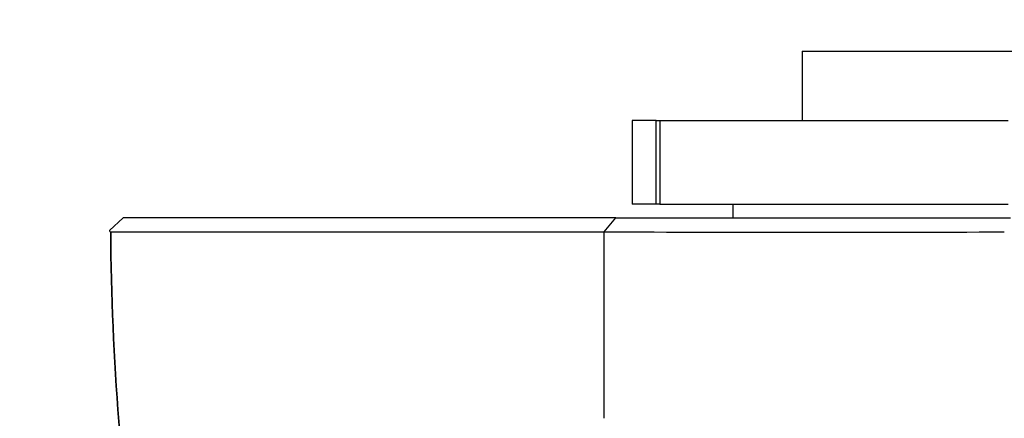
# Model space of a CAD drawing. Units: millimetres. Extents: x 0 to 1528, y 0 to 2204.
# Drawn here: x 532 to 567, y 1619 to 1633 of the extents above; entities that cross this region are included whole.
import ezdxf
from ezdxf import colors
from ezdxf.entities.mleader import LeaderData, LeaderLine
from ezdxf.math import Vec2, Vec3

# ---------------------------------------------------------------- set-up
doc = ezdxf.new("R2010")
doc.units = ezdxf.units.MM
doc.layers.add('DV1_Défaut', color=7, linetype='Continuous')
doc.layers.add('Défaut', color=7, linetype='Continuous')

# ---------------------------------------------------------------- blocks, each defined once
blk = doc.blocks.new('_DOT')
at = {"color": 0}
blk.add_line((0, 0), (-1, 0), dxfattribs=at)
at = {"color": 0, "const_width": 0.333}
blk.add_lwpolyline([(-0.1665, 0, 1), (0.1665, 0, 1)], format="xyb", close=True, dxfattribs=at)
blk = doc.blocks.new('SE')
at = {"layer": 'DV1_Défaut', "color": 7, "linetype": 'Continuous'}
for p, q in [((559.766, 1631.816), (574.766, 1631.816)), ((559.766, 1631.816), (559.766, 1629.316)), ((554.508, 1629.316), (553.638, 1629.316)), ((553.638, 1629.316), (553.638, 1626.316)), ((554.508, 1626.316), (554.508, 1629.316)), ((554.508, 1629.316), (554.632, 1629.316)), ((554.632, 1629.316), (567.175, 1629.316)), ((554.632, 1629.316), (554.632, 1626.316)), ((554.508, 1626.316), (553.638, 1626.316)), ((554.632, 1626.316), (554.508, 1626.316)), ((554.632, 1626.316), (567.175, 1626.316)), ((557.266, 1626.316), (557.266, 1625.816)), ((534.82, 1625.365), (535.313, 1625.816)), ((552.63, 1625.316), (553.049, 1625.815)), ((552.629, 1618.607), (552.629, 1625.316))]:
    blk.add_line(p, q, dxfattribs=at)
for centre, radius, start, end in [((534.867, 1625.361), 0.0478, 174.9696, 270.8438), ((560.235, 3765.278), 2139.976, 269.796368, 270.182196)]:
    blk.add_arc(centre, radius, start, end, dxfattribs=at)
for points, degree, knots in [([(553.049, 1625.816), (552.367, 1625.816), (551.687, 1625.816), (549.978, 1625.816), (548.955, 1625.816), (545.961, 1625.816), (544.078, 1625.816), (540.717, 1625.816), (539.186, 1625.816), (536.888, 1625.816), (536.038, 1625.816), (535.313, 1625.816)], 3, [0, 0, 0, 0, 0.088314, 0.088314, 0.227093, 0.227093, 0.504652, 0.504652, 0.782212, 0.782212, 1, 1, 1, 1]), ([(553.049, 1625.816), (553.407, 1625.816), (553.82, 1625.816), (554.291, 1625.816), (554.915, 1625.816), (556.193, 1625.816), (558.021, 1625.816), (559.474, 1625.816), (561.299, 1625.816), (562.683, 1625.816), (564.141, 1625.816), (565.57, 1625.816), (567.266, 1625.816)], 2, [0, 0, 0, 0.125, 0.125, 0.25, 0.25, 0.5, 0.5, 0.7, 0.7, 0.85, 0.85, 1, 1, 1]), ([(534.868, 1625.313), (535.599, 1625.313), (536.469, 1625.313), (538.805, 1625.313), (540.369, 1625.312), (543.797, 1625.312), (545.721, 1625.312), (548.77, 1625.314), (549.813, 1625.314), (551.458, 1625.315), (552.045, 1625.315), (552.629, 1625.316)], 3, [0, 0, 0, 0, 0.220022, 0.220022, 0.501559, 0.501559, 0.783096, 0.783096, 0.923864, 0.923864, 1, 1, 1, 1]), ([(534.868, 1625.313), (534.893, 1620.747), (535.265, 1616.205), (536.659, 1607.273), (537.68, 1602.865), (539.728, 1596.348), (540.497, 1594.194), (541.773, 1591.019), (542.22, 1589.968), (543.153, 1587.888), (543.636, 1586.859), (545.278, 1583.897), (546.584, 1582.059), (549.635, 1578.668), (551.392, 1577.119), (553.266, 1575.816)], 3, [0, 0, 0, 0, 0.25, 0.25, 0.5, 0.5, 0.625, 0.625, 0.6875, 0.6875, 0.75, 0.75, 0.875, 0.875, 1, 1, 1, 1]), ([(553.266, 1575.816), (551.382, 1577.126), (549.642, 1578.662), (546.597, 1582.043), (545.293, 1583.875), (543.651, 1586.828), (543.169, 1587.854), (542.237, 1589.928), (541.791, 1590.977), (540.515, 1594.144), (539.748, 1596.289), (537.697, 1602.801), (536.663, 1607.25), (535.262, 1616.22), (534.893, 1620.757), (534.868, 1625.313)], 3, [0, 0, 0, 0, 0.125, 0.125, 0.25, 0.25, 0.3125, 0.3125, 0.375, 0.375, 0.5, 0.5, 0.75, 0.75, 1, 1, 1, 1])]:
    blk.add_open_spline(points, degree=degree, knots=knots, dxfattribs=at)

msp = doc.modelspace()

# ---------------------------------------------------------------- block references
at = {"layer": 'Défaut'}
msp.add_blockref('SE', (0, 0), dxfattribs=at)

# ---------------------------------------------------------------- leaders
at = {"layer": 'Défaut', "color": 7, "linetype": 'Continuous'}
ml = msp.add_multileader_mtext('Standard', dxfattribs=at)
ml.set_content('{\\pxsm0.9;\\fSolid Edge ISO|b1||i0||c0|p34;\\W1.;26/01/2018\\P}', color=256)
ml.set_leader_properties()
ml.set_arrow_properties(name='DOT')
ml.build(insert=Vec2(0, 0))
ml.multileader.update_dxf_attribs({"leader_type": 0, "dogleg_length": 0, "arrow_head_size": 12})
ctx = ml.context
ctx.base_point, ctx.char_height, ctx.arrow_head_size, ctx.landing_gap_size = Vec3(1188.109, 2197.06), 12, 12, 4.2
notes = []
notes.append((ctx, [(0, (0, 0, 0), (0, 0), (1, 0), 1, [])]))
ctx.mtext.insert = Vec3(1190.109, 2203.18)
for ctx, leaders in notes:
    for number, flags, end, landing, length, lines in leaders:
        leader = LeaderData()
        leader.index, (leader.has_last_leader_line, leader.has_dogleg_vector, leader.attachment_direction) = number, flags
        leader.last_leader_point, leader.dogleg_vector, leader.dogleg_length = Vec3(end), Vec3(landing), length
        for number, points, colour, breaks in lines:
            line = LeaderLine()
            line.index, line.vertices, line.color, line.breaks = number, Vec3.list(points), colors.encode_raw_color(colour), breaks
            leader.lines.append(line)
        ctx.leaders.append(leader)

doc.saveas('drawing.dxf')
